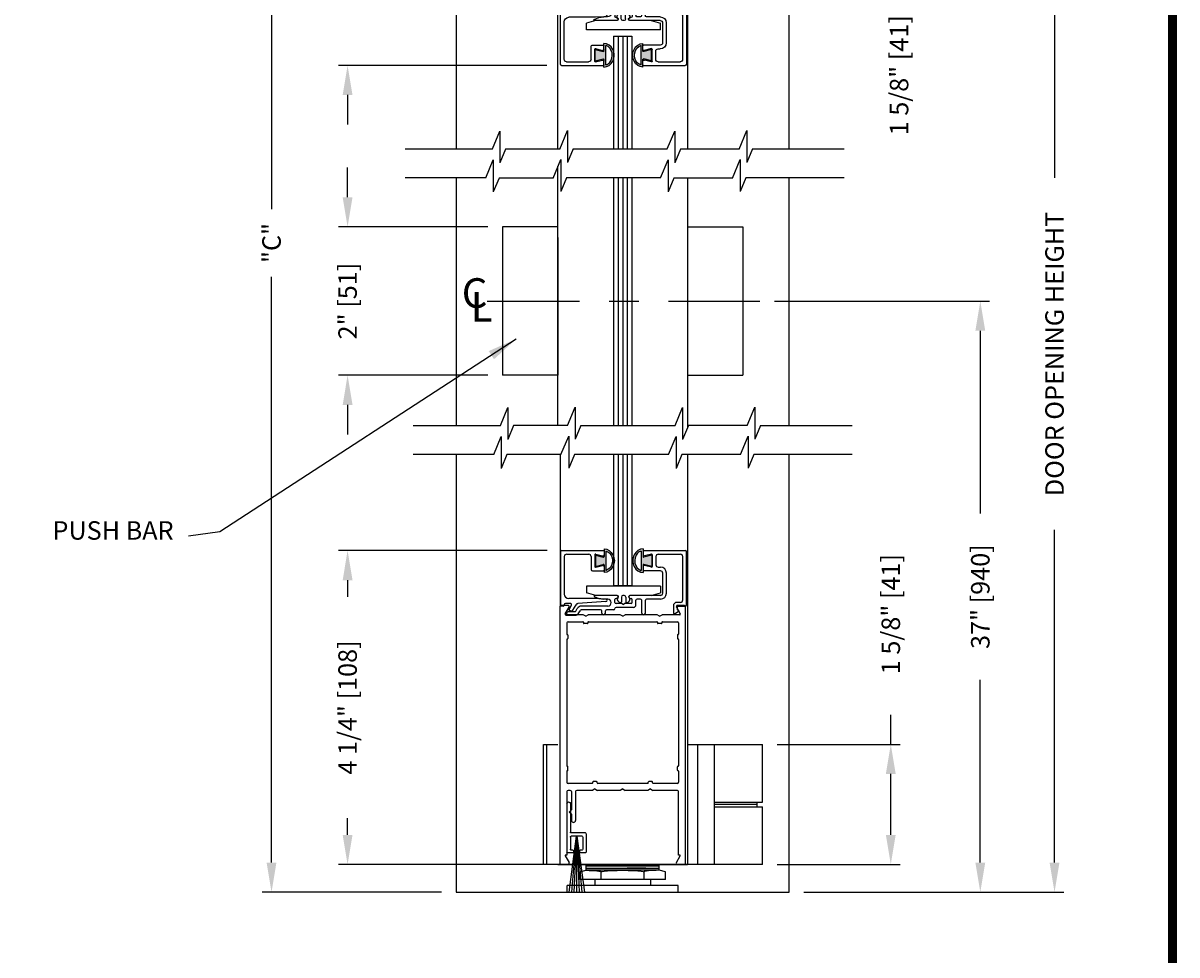
# Model space of a CAD drawing. Extents: x 0 to 7.6, y 0.1 to 10.5.
# Drawn here: x 3.7 to 7.6, y 4.8 to 8 of the extents above; entities that cross this region are included whole.
import ezdxf

# ---------------------------------------------------------------- set-up
doc = ezdxf.new("R2010")
doc.units = 0
doc.header["$MEASUREMENT"] = 0
doc.linetypes.add('CENTER', pattern=[2, 1.25, -0.25, 0.25, -0.25])
doc.layers.get('0').update_dxf_attribs({"linetype": 'CONTINUOUS'})
doc.layers.get('DEFPOINTS').update_dxf_attribs({"linetype": 'CONTINUOUS'})
doc.layers.add('OBJECT', color=7, linetype='CONTINUOUS')
doc.styles.add('ATTR', font='romans.shx', dxfattribs={"width": 0.8, "height": 1})
doc.styles.add('ROMANS', font='Romans.shx', dxfattribs={"height": 0.0625})
doc.dimstyles.get("Standard").update_dxf_attribs({"dimscale": 0, "dimtxt": 0.03125, "dimasz": 0.1, "dimexe": 0.03125, "dimexo": 0.05, "dimgap": 0.05, "dimtad": 0, "dimdec": 6, "dimlfac": 4, "dimzin": 4, "dimdsep": 46, "dimlunit": 5, "dimtxsty": 'ROMANS', "dimcen": 0.09, "dimadec": 0, "dimazin": 0, "dimtfac": 1, "dimtdec": 4, "dimtofl": 0, "dimtmove": 0, "dimatfit": 3, "dimfxl": 0, "dimfrac": 2, "dimtolj": 1, "dimtzin": 4, "dimarcsym": 0})

# ---------------------------------------------------------------- blocks, each defined once
blk = doc.blocks.new('Sweep Strip 2')
at = {"ltscale": 0.25}
for p, q in [((31.339, 20.892), (31.339, 20.505)), ((31.387, 20.892), (31.387, 20.235)), ((31.127, 20.485), (31.127, 20.235)), ((31.137, 20.495), (31.329, 20.495)), ((31.25, 20.45), (31.15, 19.695)), ((31.172, 20.44), (31.172, 20.275)), ((31.182, 20.45), (31.329, 20.45)), ((31.252, 20.45), (31.186, 19.695)), ((31.254, 20.45), (31.221, 19.695)), ((31.256, 20.45), (31.256, 19.695)), ((31.258, 20.45), (31.291, 19.695)), ((31.26, 20.45), (31.326, 19.695)), ((31.262, 20.45), (31.361, 19.695)), ((31.339, 20.44), (31.339, 20.275)), ((31.137, 20.225), (31.206, 20.225)), ((31.182, 20.265), (31.206, 20.265)), ((31.216, 20.255), (31.216, 20.235)), ((31.296, 20.255), (31.296, 20.235)), ((31.306, 20.265), (31.329, 20.265)), ((31.306, 20.225), (31.377, 20.225))]:
    blk.add_line(p, q, dxfattribs=at)
for centre, radius, start, end in [((31.363, 20.892), 0.024, 0, 180), ((31.137, 20.485), 0.01, 90, 180), ((31.182, 20.44), 0.01, 90, 180), ((31.329, 20.505), 0.01, 270, 0), ((31.329, 20.44), 0.01, 0, 90), ((31.137, 20.235), 0.01, 180, 270), ((31.182, 20.275), 0.01, 180, 270), ((31.206, 20.255), 0.01, 0, 90), ((31.206, 20.235), 0.01, 270, 0), ((31.306, 20.255), 0.01, 90, 180), ((31.306, 20.235), 0.01, 180, 270), ((31.329, 20.275), 0.01, 270, 0), ((31.377, 20.235), 0.01, 270, 0)]:
    blk.add_arc(centre, radius, start, end, dxfattribs=at)
blk = doc.blocks.new('Glazing System - ¼ Square')
at = {"ltscale": 0.25}
h = blk.add_hatch(color=256, dxfattribs=at)
edge = h.paths.add_edge_path()
edge.add_line((-0.0689, 0.1352), (-0.0951, 0.1282))
edge.add_line((-0.0951, 0.1282), (-0.0951, 0.1668))
edge.add_line((-0.0951, 0.1668), (-0.0689, 0.1598))
edge.add_ellipse((-0.0682, 0.1622), major_axis=(0.00177, 0.00177), ratio=1, start_angle=210, end_angle=315)
edge.add_line((-0.0657, 0.1622), (-0.0657, 0.1874))
edge.add_ellipse((-0.0657, 0.1475), major_axis=(0, 0.0399), ratio=0.86485, start_angle=180, end_angle=360, ccw=False)
edge.add_line((-0.0657, 0.1076), (-0.0657, 0.1328))
edge.add_ellipse((-0.0682, 0.1328), major_axis=(0.00177, 0.00177), ratio=1, start_angle=315, end_angle=420)
edge = h.paths.add_edge_path(flags=16)
edge.add_spline(control_points=[(-0.0595, 0.1147), (-0.0592, 0.1148), (-0.0588, 0.1149), (-0.049, 0.118), (-0.0408, 0.1276), (-0.0359, 0.1513), (-0.0395, 0.1647), (-0.0506, 0.1765), (-0.055, 0.179), (-0.0595, 0.1803)], knot_values=[3.372007, 3.372007, 3.372007, 3.372007, 3.410461, 3.410461, 4.476728, 4.476728, 5.542995, 5.542995, 6.052511, 6.052511, 6.052511, 6.052511], degree=3, periodic=0)
edge.add_line((-0.0595, 0.1803), (-0.0595, 0.1147))
h = blk.add_hatch(color=256, dxfattribs=at)
edge = h.paths.add_edge_path()
edge.add_line((0.0951, 0.1282), (0.0689, 0.1352))
edge.add_ellipse((0.0682, 0.1328), major_axis=(0.00177, 0.00177), ratio=1, start_angle=30, end_angle=135)
edge.add_line((0.0657, 0.1328), (0.0657, 0.1076))
edge.add_ellipse((0.0657, 0.1475), major_axis=(0, 0.0399), ratio=0.86485, start_angle=0, end_angle=180, ccw=False)
edge.add_line((0.0657, 0.1874), (0.0657, 0.1622))
edge.add_ellipse((0.0682, 0.1622), major_axis=(0.00177, 0.00177), ratio=1, start_angle=135, end_angle=240)
edge.add_line((0.0689, 0.1598), (0.0951, 0.1668))
edge.add_line((0.0951, 0.1668), (0.0951, 0.1282))
edge = h.paths.add_edge_path(flags=16)
edge.add_spline(control_points=[(0.0595, 0.1803), (0.055, 0.179), (0.0506, 0.1765), (0.0395, 0.1647), (0.0359, 0.1513), (0.0408, 0.1276), (0.049, 0.118), (0.0588, 0.1149), (0.0592, 0.1148), (0.0595, 0.1147)], knot_values=[3.372007, 3.372007, 3.372007, 3.372007, 3.881524, 3.881524, 4.94779, 4.94779, 6.014057, 6.014057, 6.052511, 6.052511, 6.052511, 6.052511], degree=3, periodic=0)
edge.add_line((0.0595, 0.1147), (0.0595, 0.1803))
for p, q in [((-0.2128, 0.1777), (-0.2128, -0.004)), ((-0.2088, 0.1818), (-0.0683, 0.1818)), ((-0.2003, 0.1613), (-0.2003, 0.0348)), ((-0.1923, 0.1693), (-0.1175, 0.1693)), ((-0.1095, 0.1613), (-0.1095, 0.1173)), ((-0.097, 0.1674), (-0.097, 0.1276)), ((-0.0951, 0.1668), (-0.0951, 0.1282)), ((-0.0951, 0.1668), (-0.0689, 0.1598)), ((-0.0939, 0.1698), (-0.0708, 0.1636)), ((-0.0657, 0.1874), (-0.0657, 0.1622)), ((-0.0657, 0.1793), (-0.0657, 0.1675)), ((-0.0595, 0.1803), (-0.0595, 0.1147)), ((0.0595, 0.1803), (0.0595, 0.1147)), ((0.0657, 0.1874), (0.0657, 0.1622)), ((0.0657, 0.1793), (0.0657, 0.1675)), ((0.0682, 0.1818), (0.2092, 0.1818)), ((0.0951, 0.1668), (0.0689, 0.1598)), ((0.0939, 0.1698), (0.0708, 0.1636)), ((0.0951, 0.1668), (0.0951, 0.1282)), ((0.097, 0.1674), (0.097, 0.1276)), ((0.1095, 0.1613), (0.1095, 0.1338)), ((0.1175, 0.1693), (0.1927, 0.1693)), ((0.2002, 0.0148), (0.2002, 0.1613)), ((0.2127, -0.0017), (0.2127, 0.1777)), ((-0.0951, 0.1282), (-0.0689, 0.1352)), ((-0.0939, 0.1252), (-0.0708, 0.1314)), ((-0.0657, 0.1328), (-0.0657, 0.1076)), ((-0.0657, 0.1275), (-0.0657, 0.1158)), ((0.0657, 0.1328), (0.0657, 0.1076)), ((0.0657, 0.1275), (0.0657, 0.1158)), ((0.0951, 0.1282), (0.0689, 0.1352)), ((0.0939, 0.1252), (0.0708, 0.1314)), ((0.1175, 0.1258), (0.1245, 0.1258)), ((-0.1055, 0.1133), (-0.0683, 0.1133)), ((0.1245, 0.1133), (0.0682, 0.1133)), ((0.1325, 0.0383), (0.1325, 0.1053)), ((0.145, 0.0383), (0.145, 0.1053)), ((0.125, 0.0615), (-0.125, 0.0615)), ((-0.125, 0.0615), (-0.125, 0.0386)), ((0.125, 0.0615), (0.125, 0.0386)), ((-0.1798, 0.003), (-0.1963, 0.003)), ((-0.0942, 0.0193), (-0.1848, 0.0193)), ((-0.0937, 0.0302), (-0.125, 0.0386)), ((-0.023, 0.0302), (-0.098, 0.0302)), ((-0.0595, 0.0174), (-0.0942, 0.0193)), ((-0.0535, 0.0178), (-0.0662, 0.0178)), ((-0.0292, 0.0065), (-0.0292, 0.0162)), ((-0.023, 0.0203), (-0.0252, 0.0203)), ((-0.0044, 0.0025), (-0.0252, 0.0025)), ((-0.0195, 0.0218), (-0.019, 0.0222)), ((-0.0173, 0.0255), (-0.0173, 0.0263)), ((-0.0075, 0.0248), (-0.0075, 0.0088)), ((-0.0043, 0.0025), (0, 0)), ((0.002, 0.0302), (-0.002, 0.0302)), ((0.0043, 0.0025), (0, 0)), ((0.0252, 0.0025), (0.0043, 0.0025)), ((0.0075, 0.0248), (0.0075, 0.0088)), ((0.0173, 0.0255), (0.0173, 0.0263)), ((0.0195, 0.0218), (0.019, 0.0222)), ((0.0937, 0.0302), (0.0213, 0.0302)), ((0.1245, 0.0302), (0.023, 0.0302)), ((0.023, 0.0203), (0.0252, 0.0203)), ((0.0293, 0.0065), (0.0293, 0.0162)), ((0.0418, -0.002), (0.0418, 0.0138)), ((0.0572, 0.0178), (0.0458, 0.0178)), ((0.0612, -0.0293), (0.0612, 0.0138)), ((0.0737, -0.0292), (0.0737, 0.0138)), ((0.1245, 0.0178), (0.0777, 0.0178)), ((0.0937, 0.0302), (0.125, 0.0386)), ((0.1922, 0.0068), (0.1808, 0.0068)), ((-0.2043, -0.0057), (-0.211, -0.0057)), ((-0.2003, -0.001), (-0.2003, -0.0017)), ((-0.1944, -0.0344), (-0.1899, -0.0265)), ((-0.1843, -0.0168), (-0.1763, -0.003)), ((-0.1834, -0.0193), (-0.1765, -0.0218)), ((-0.1717, -0.02), (-0.1607, -0.001)), ((-0.1615, -0.0225), (-0.1566, -0.014)), ((-0.1507, -0.0287), (-0.1458, -0.0202)), ((-0.0535, -0.0057), (-0.1423, -0.0057)), ((-0.0778, -0.0182), (-0.1423, -0.0182)), ((-0.0738, -0.0292), (-0.0738, -0.0222)), ((-0.0612, -0.0292), (-0.0612, -0.0222)), ((-0.0332, -0.0182), (-0.0572, -0.0182)), ((-0.0292, -0.0142), (-0.0292, -0.014)), ((0.0338, -0.01), (-0.0252, -0.01)), ((0.1683, -0.0057), (0.1683, -0.0273)), ((0.1746, -0.0306), (0.186, -0.0227)), ((0.1808, -0.0097), (0.1808, -0.0155)), ((0.1848, -0.0057), (0.2087, -0.0057))]:
    blk.add_line(p, q)
for p, q in [((-0.0595, 0.0094), (-0.1544, 0.003)), ((-0.0213, 0.0302), (-0.0937, 0.0302)), ((-0.1929, -0.037), (-0.165, -0.037)), ((-0.1864, -0.0245), (-0.165, -0.0245))]:
    blk.add_line(p, q, dxfattribs=at)
for centre, radius, start, end in [((-0.2088, 0.1777), 0.004, 90, 180), ((-0.1923, 0.1613), 0.008, 90, 180), ((-0.1175, 0.1613), 0.008, 0, 90), ((-0.0945, 0.1674), 0.0025, 75, 180), ((-0.0697, 0.1675), 0.004, 255, 0), ((-0.0683, 0.1622), 0.0025, 255, 0), ((-0.0683, 0.1793), 0.0025, 0, 90), ((-0.0683, 0.1793), 0.0025, 0, 90), ((0.0682, 0.1793), 0.0025, 90, 180), ((0.0697, 0.1675), 0.004, 180, 285), ((0.0682, 0.1622), 0.0025, 180, 285), ((0.0945, 0.1674), 0.0025, 0, 105), ((0.1175, 0.1613), 0.008, 90, 180), ((0.1922, 0.1613), 0.008, 360, 90), ((0.2087, 0.1777), 0.004, 360, 90), ((-0.1055, 0.1173), 0.004, 180, 270), ((-0.0945, 0.1276), 0.0025, 180, 285), ((-0.0697, 0.1275), 0.004, 0, 105), ((-0.0683, 0.1328), 0.0025, 0, 105), ((0.0682, 0.1328), 0.0025, 75, 180), ((0.0697, 0.1275), 0.004, 75, 180), ((0.0945, 0.1276), 0.0025, 255, 0), ((0.1175, 0.1338), 0.008, 180, 270), ((0.1245, 0.1053), 0.0205, 0, 90), ((-0.0683, 0.1158), 0.0025, 270, 0), ((-0.0683, 0.1158), 0.0025, 270, 0), ((0.0682, 0.1158), 0.0025, 180, 270), ((0.1245, 0.1053), 0.008, 0, 90), ((-0.1848, 0.0348), 0.0155, 180, 270), ((-0.1963, -0.001), 0.004, 90, 180), ((-0.1798, -0.001), 0.004, 330, 90), ((-0.1538, -0.005), 0.008, 93.8984, 150), ((-0.098, 0.0285), 0.00175, 90, 238.4137), ((-0.0662, 0.0803), 0.0625, 238.4137, 270), ((-0.0535, 0.006), 0.0117, 270, 90), ((-0.0252, 0.0162), 0.004, 90, 180), ((-0.0252, 0.0065), 0.004, 180, 270), ((-0.023, 0.0252), 0.005, 270, 90), ((-0.0165, 0.0175), 0.00525, 125, 205.091), ((-0.0213, 0.0263), 0.004, 0, 90), ((-0.0027, 0.024), 0.0205, 205.091, 242.1408), ((-0.0213, 0.0255), 0.004, 305, 0), ((-0.0107, 0.0088), 0.00325, 242.1408, 360), ((-0.002, 0.0248), 0.0055, 90, 180), ((0.002, 0.0248), 0.0055, 0, 90), ((0.0107, 0.0088), 0.00325, 180, 297.8592), ((0.0027, 0.024), 0.0205, 297.8592, 334.909), ((0.0213, 0.0263), 0.004, 90, 180), ((0.0213, 0.0255), 0.004, 180, 235), ((0.023, 0.0252), 0.005, 90, 270), ((0.0165, 0.0175), 0.00525, 334.909, 55), ((0.0252, 0.0162), 0.004, 0, 90), ((0.0252, 0.0065), 0.004, 270, 0), ((0.0458, 0.0138), 0.004, 90, 180), ((0.0572, 0.0138), 0.004, 0, 90), ((0.0777, 0.0138), 0.004, 90, 180), ((0.1245, 0.0383), 0.008, 270, 0), ((0.1245, 0.0383), 0.0205, 270, 0), ((0.1808, -0.0057), 0.0125, 90, 180), ((0.1922, 0.0148), 0.008, 270, 360), ((-0.211, -0.004), 0.00175, 180, 270), ((-0.2043, -0.0017), 0.004, 270, 0), ((-0.1828, -0.0176), 0.00175, 150, 250), ((-0.1752, -0.018), 0.004, 250, 330), ((-0.1423, -0.0222), 0.0165, 90, 150), ((-0.1423, -0.0222), 0.004, 90, 150), ((-0.0778, -0.0222), 0.004, 0, 90), ((-0.0675, -0.0292), 0.00625, 180, 0), ((-0.0572, -0.0222), 0.004, 90, 180), ((-0.0332, -0.0142), 0.004, 270, 0), ((-0.0252, -0.014), 0.004, 90, 180), ((0.0338, -0.002), 0.008, 270, 0), ((0.0675, -0.0292), 0.00625, 180, 0), ((0.1723, -0.0273), 0.004, 180, 304.7512), ((0.1848, -0.0097), 0.004, 90, 180), ((0.1848, -0.0155), 0.004, 180, 271.4714), ((0.185, -0.0213), 0.00175, 304.7512, 91.4714), ((0.2087, -0.0017), 0.004, 270, 0)]:
    blk.add_arc(centre, radius, start, end)
for centre, radius, start, end in [((-0.0598, 0.0134), 0.004, 273.8984, 87), ((-0.1929, -0.0352), 0.00175, 150, 270), ((-0.1864, -0.0285), 0.004, 90, 150), ((-0.165, -0.0205), 0.004, 270, 330), ((-0.165, -0.0205), 0.0165, 270, 330)]:
    blk.add_arc(centre, radius, start, end, dxfattribs=at)
at = {"extrusion": (0, 0, -1)}
blk.add_ellipse((-0.0657, 0.1475), major_axis=(0, 0.0399), ratio=0.86485, start_param=0, end_param=3.141593, dxfattribs=at)
blk.add_ellipse((0.0657, 0.1475), major_axis=(0, 0.0399), ratio=0.86485, start_param=0, end_param=3.141593)
for points in [[(-0.0595, 0.1803), (-0.055, 0.179), (-0.0506, 0.1765), (-0.0395, 0.1647), (-0.0359, 0.1513), (-0.0408, 0.1276), (-0.049, 0.118), (-0.0588, 0.1149), (-0.0592, 0.1148), (-0.0595, 0.1147)], [(0.0595, 0.1803), (0.055, 0.179), (0.0506, 0.1765), (0.0395, 0.1647), (0.0359, 0.1513), (0.0408, 0.1276), (0.049, 0.118), (0.0588, 0.1149), (0.0592, 0.1148), (0.0595, 0.1147)]]:
    blk.add_open_spline(points, degree=3, knots=[3.372007, 3.372007, 3.372007, 3.372007, 3.881524, 3.881524, 4.94779, 4.94779, 6.014057, 6.014057, 6.052511, 6.052511, 6.052511, 6.052511])
blk = doc.blocks.new('*D22')
at = {"color": 0, "linetype": 'Continuous', "lineweight": -2, "ltscale": 0.25}
for p, q in [((6.5979, 5.5134), (6.5979, 5.6134)), ((6.2144, 5.5134), (6.6291, 5.5134)), ((6.5979, 5.2078), (6.5979, 5.4134)), ((6.2144, 5.1078), (6.6291, 5.1078))]:
    blk.add_line(p, q, dxfattribs=at)
at = {"color": 0, "linetype": 'Continuous', "ltscale": 0.25}
for points in [[(6.5812, 5.4134), (6.6145, 5.4134), (6.5979, 5.5134)], [(6.5812, 5.2078), (6.6145, 5.2078), (6.5979, 5.1078)]]:
    blk.add_solid(points, dxfattribs=at)
at = {"layer": 'DEFPOINTS', "color": 0, "linetype": 'Continuous', "ltscale": 0.25}
for p in [(6.1644, 5.5134), (6.5979, 5.5134), (6.1644, 5.1078)]:
    blk.add_point(p, dxfattribs=at)
at = {"color": 0, "linetype": 'Continuous', "ltscale": 0.25, "insert": (6.5979, 5.9536), "char_height": 0.0625, "attachment_point": 5, "rotation": 90, "style": 'ROMANS'}
blk.add_mtext('\\A1;1 5/8" [41]', dxfattribs=at)
blk = doc.blocks.new('*D23')
at = {"color": 0, "linetype": 'Continuous', "lineweight": -2, "ltscale": 0.25}
for p, q in [((4.7619, 7.3624), (4.7619, 7.4624)), ((5.2354, 7.2624), (4.7307, 7.2624)), ((5.2354, 6.7607), (4.7307, 6.7607)), ((4.7619, 6.6607), (4.7619, 6.5607))]:
    blk.add_line(p, q, dxfattribs=at)
at = {"color": 0, "linetype": 'Continuous', "ltscale": 0.25}
for points in [[(4.7453, 7.3624), (4.7786, 7.3624), (4.7619, 7.2624)], [(4.7453, 6.6607), (4.7786, 6.6607), (4.7619, 6.7607)]]:
    blk.add_solid(points, dxfattribs=at)
at = {"layer": 'DEFPOINTS', "color": 0, "linetype": 'Continuous', "ltscale": 0.25}
for p in [(4.7619, 7.2624), (5.2854, 7.2624), (5.2854, 6.7607)]:
    blk.add_point(p, dxfattribs=at)
at = {"color": 0, "linetype": 'Continuous', "ltscale": 0.25, "insert": (4.7619, 7.0115), "char_height": 0.0625, "attachment_point": 5, "rotation": 90, "style": 'ROMANS'}
blk.add_mtext('\\A1;2" [51]', dxfattribs=at)
blk = doc.blocks.new('*D24')
at = {"color": 0, "linetype": 'Continuous', "lineweight": -2, "ltscale": 0.25}
for p, q in [((6.2144, 8.6204), (6.6572, 8.6204)), ((6.6259, 8.5204), (6.6259, 8.3148)), ((6.2144, 8.2148), (6.6572, 8.2148)), ((6.6259, 8.2148), (6.6259, 8.1148))]:
    blk.add_line(p, q, dxfattribs=at)
at = {"color": 0, "linetype": 'Continuous', "ltscale": 0.25}
for points in [[(6.6093, 8.5204), (6.6426, 8.5204), (6.6259, 8.6204)], [(6.6093, 8.3148), (6.6426, 8.3148), (6.6259, 8.2148)]]:
    blk.add_solid(points, dxfattribs=at)
at = {"layer": 'DEFPOINTS', "color": 0, "linetype": 'Continuous', "ltscale": 0.25}
for p in [(6.1644, 8.6204), (6.1644, 8.2148), (6.6259, 8.2148)]:
    blk.add_point(p, dxfattribs=at)
at = {"color": 0, "linetype": 'Continuous', "ltscale": 0.25, "insert": (6.6259, 7.7746), "char_height": 0.0625, "attachment_point": 5, "rotation": 90, "style": 'ROMANS'}
blk.add_mtext('\\A1;1 5/8" [41]', dxfattribs=at)
blk = doc.blocks.new('*D25')
at = {"color": 0, "linetype": 'Continuous', "lineweight": -2, "ltscale": 0.25}
for p, q in [((4.7619, 8.7204), (4.7619, 8.8204)), ((5.3737, 8.6204), (4.7307, 8.6204)), ((5.4354, 7.8079), (4.7307, 7.8079)), ((4.7619, 7.7079), (4.7619, 7.6079))]:
    blk.add_line(p, q, dxfattribs=at)
at = {"color": 0, "linetype": 'Continuous', "ltscale": 0.25}
for points in [[(4.7453, 8.7204), (4.7786, 8.7204), (4.7619, 8.6204)], [(4.7453, 7.7079), (4.7786, 7.7079), (4.7619, 7.8079)]]:
    blk.add_solid(points, dxfattribs=at)
at = {"layer": 'DEFPOINTS', "color": 0, "linetype": 'Continuous', "ltscale": 0.25}
for p in [(5.4237, 8.6204), (4.7619, 7.8079), (5.4854, 7.8079)]:
    blk.add_point(p, dxfattribs=at)
at = {"color": 0, "linetype": 'Continuous', "ltscale": 0.25, "insert": (4.7619, 8.2142), "char_height": 0.0625, "attachment_point": 5, "rotation": 90, "style": 'ROMANS'}
blk.add_mtext('\\A1;3 1/4" [83]', dxfattribs=at)
blk = doc.blocks.new('*D26')
at = {"color": 0, "linetype": 'Continuous', "lineweight": -2, "ltscale": 0.25}
for p, q in [((5.0832, 9.4017), (4.4735, 9.4017)), ((4.5048, 9.3017), (4.5048, 7.3218)), ((4.5048, 5.114), (4.5048, 7.0939)), ((5.0792, 5.014), (4.4735, 5.014))]:
    blk.add_line(p, q, dxfattribs=at)
at = {"color": 0, "linetype": 'Continuous', "ltscale": 0.25}
for points in [[(4.4881, 9.3017), (4.5214, 9.3017), (4.5048, 9.4017)], [(4.4881, 5.114), (4.5214, 5.114), (4.5048, 5.014)]]:
    blk.add_solid(points, dxfattribs=at)
at = {"layer": 'DEFPOINTS', "color": 0, "linetype": 'Continuous', "ltscale": 0.25}
for p in [(4.5048, 9.4017), (5.1332, 9.4017), (5.1292, 5.014)]:
    blk.add_point(p, dxfattribs=at)
at = {"color": 0, "linetype": 'Continuous', "ltscale": 0.25, "insert": (4.5048, 7.2078), "char_height": 0.0625, "attachment_point": 5, "rotation": 90, "style": 'ROMANS'}
blk.add_mtext('\\A1;"C"', dxfattribs=at)
blk = doc.blocks.new('*D28')
at = {"color": 0, "linetype": 'Continuous', "lineweight": -2, "ltscale": 0.25}
for p, q in [((5.436, 6.1683), (4.7307, 6.1683)), ((4.7619, 6.0683), (4.7619, 6.0125)), ((4.7619, 5.2078), (4.7619, 5.2637)), ((5.4229, 5.1078), (4.7307, 5.1078))]:
    blk.add_line(p, q, dxfattribs=at)
at = {"color": 0, "linetype": 'Continuous', "ltscale": 0.25}
for points in [[(4.7453, 6.0683), (4.7786, 6.0683), (4.7619, 6.1683)], [(4.7453, 5.2078), (4.7786, 5.2078), (4.7619, 5.1078)]]:
    blk.add_solid(points, dxfattribs=at)
at = {"layer": 'DEFPOINTS', "color": 0, "linetype": 'Continuous', "ltscale": 0.25}
for p in [(4.7619, 6.1683), (5.486, 6.1683), (5.4729, 5.1078)]:
    blk.add_point(p, dxfattribs=at)
at = {"color": 0, "linetype": 'Continuous', "ltscale": 0.25, "insert": (4.7619, 5.6381), "char_height": 0.0625, "attachment_point": 5, "rotation": 90, "style": 'ROMANS'}
blk.add_mtext('\\A1;4 1/4" [108]', dxfattribs=at)
blk = doc.blocks.new('*D33')
at = {"color": 0, "linetype": 'Continuous', "lineweight": -2, "ltscale": 0.25}
for p, q in [((5.9643, 8.6517), (7.1826, 8.6517)), ((7.1514, 8.5517), (7.1514, 7.4275)), ((7.1514, 5.114), (7.1514, 6.2382)), ((6.3042, 5.014), (7.1826, 5.014))]:
    blk.add_line(p, q, dxfattribs=at)
at = {"color": 0, "linetype": 'Continuous', "ltscale": 0.25}
for points in [[(7.1347, 8.5517), (7.168, 8.5517), (7.1514, 8.6517)], [(7.1347, 5.114), (7.168, 5.114), (7.1514, 5.014)]]:
    blk.add_solid(points, dxfattribs=at)
at = {"layer": 'DEFPOINTS', "color": 0, "linetype": 'Continuous', "ltscale": 0.25}
for p in [(5.9143, 8.6517), (6.2542, 5.014), (7.1514, 5.014)]:
    blk.add_point(p, dxfattribs=at)
at = {"color": 0, "linetype": 'Continuous', "ltscale": 0.25, "insert": (7.1514, 6.8328), "char_height": 0.0625, "attachment_point": 5, "rotation": 90, "style": 'ROMANS'}
blk.add_mtext('\\A1;DOOR OPENING HEIGHT', dxfattribs=at)
blk = doc.blocks.new('*D35')
at = {"color": 0, "linetype": 'Continuous', "lineweight": -2, "ltscale": 0.25}
for p, q in [((6.2051, 7.0115), (6.9317, 7.0115)), ((6.9005, 6.9115), (6.9005, 6.2934)), ((6.9005, 5.114), (6.9005, 5.7321)), ((6.3042, 5.014), (6.9317, 5.014))]:
    blk.add_line(p, q, dxfattribs=at)
at = {"color": 0, "linetype": 'Continuous', "ltscale": 0.25}
for points in [[(6.8838, 6.9115), (6.9171, 6.9115), (6.9005, 7.0115)], [(6.8838, 5.114), (6.9171, 5.114), (6.9005, 5.014)]]:
    blk.add_solid(points, dxfattribs=at)
at = {"layer": 'DEFPOINTS', "color": 0, "linetype": 'Continuous', "ltscale": 0.25}
for p in [(6.1551, 7.0115), (6.9005, 7.0115), (6.2542, 5.014)]:
    blk.add_point(p, dxfattribs=at)
at = {"color": 0, "linetype": 'Continuous', "ltscale": 0.25, "insert": (6.9005, 6.0128), "char_height": 0.0625, "attachment_point": 5, "rotation": 90, "style": 'ROMANS'}
blk.add_mtext('\\A1;37" [940]', dxfattribs=at)

msp = doc.modelspace()

# ---------------------------------------------------------------- linework, layer by layer
at = {"color": 7}
for p, q in [((5.12918902, 8.90165254), (5.12918902, 7.52552214)), ((6.25418722, 7.52552214), (6.25418722, 8.90165254)), ((5.25148503, 7.52552214), (5.27670355, 7.58608696)), ((5.27670355, 7.58608696), (5.27670355, 7.47817211)), ((5.47884259, 7.52497666), (5.50481623, 7.58735498)), ((5.50481623, 7.58735498), (5.50481623, 7.47944013)), ((5.84239409, 7.52552214), (5.86761261, 7.58608696)), ((5.86761261, 7.58608696), (5.86761261, 7.47817211)), ((6.08535165, 7.52497666), (6.11132529, 7.58735498)), ((6.11132529, 7.58735498), (6.11132529, 7.47944013)), ((4.95694341, 7.52552214), (5.25148503, 7.52552214)), ((5.22905506, 7.42770466), (5.25427359, 7.48826947)), ((5.25427359, 7.48826947), (5.25427359, 7.38035462)), ((5.29619245, 7.52497666), (5.27670355, 7.47817211)), ((5.45641262, 7.42715918), (5.48238627, 7.48953749)), ((5.48238627, 7.48953749), (5.48238627, 7.38162264)), ((5.52400428, 7.52552214), (5.50481623, 7.47944013)), ((5.52400428, 7.52552214), (5.84239409, 7.52552214)), ((5.81996412, 7.42770466), (5.84518265, 7.48826947)), ((5.84518265, 7.48826947), (5.84518265, 7.38035462)), ((5.88710151, 7.52497666), (5.86761261, 7.47817211)), ((6.06292168, 7.42715918), (6.08889533, 7.48953749)), ((6.08889533, 7.48953749), (6.08889533, 7.38162264)), ((6.13051333, 7.52552214), (6.11132529, 7.47944013)), ((6.13051333, 7.52552214), (6.44081551, 7.52552214)), ((5.22905506, 7.42770466), (4.95645283, 7.42770466)), ((5.12918902, 7.42770466), (5.12918902, 6.5913107)), ((5.27376249, 7.42715918), (5.25427359, 7.38035462)), ((5.50157431, 7.42770466), (5.48238627, 7.38162264)), ((5.81996412, 7.42770466), (5.50157431, 7.42770466)), ((5.86467155, 7.42715918), (5.84518265, 7.38035462)), ((6.10808337, 7.42770466), (6.08889533, 7.38162264)), ((6.44032493, 7.42770466), (6.10808337, 7.42770466)), ((6.25418722, 6.5913107), (6.25418722, 7.42770466)), ((5.27826749, 6.5913107), (5.30348602, 6.65187551)), ((5.30348602, 6.65187551), (5.30348602, 6.54396066)), ((5.50562505, 6.59076522), (5.5315987, 6.65314353)), ((5.5315987, 6.65314353), (5.5315987, 6.54522868)), ((5.86917655, 6.5913107), (5.89439507, 6.65187551)), ((5.89439507, 6.65187551), (5.89439507, 6.54396066)), ((6.11213411, 6.59076522), (6.13810775, 6.65314353)), ((6.13810775, 6.65314353), (6.13810775, 6.54522868)), ((4.98372588, 6.5913107), (5.27826749, 6.5913107)), ((5.55078674, 6.5913107), (5.5315987, 6.54522868)), ((5.55078674, 6.5913107), (5.86917655, 6.5913107)), ((6.1572958, 6.5913107), (6.13810775, 6.54522868)), ((6.1572958, 6.5913107), (6.46759797, 6.5913107)), ((5.25583753, 6.49349321), (5.28105605, 6.55405803)), ((5.28105605, 6.55405803), (5.28105605, 6.44614318)), ((5.32297492, 6.59076522), (5.30348602, 6.54396066)), ((5.48319509, 6.49294773), (5.50916873, 6.55532605)), ((5.50916873, 6.55532605), (5.50916873, 6.4474112)), ((5.84674659, 6.49349321), (5.87196511, 6.55405803)), ((5.87196511, 6.55405803), (5.87196511, 6.44614318)), ((5.91388398, 6.59076522), (5.89439507, 6.54396066)), ((6.08970415, 6.49294773), (6.11567779, 6.55532605)), ((6.11567779, 6.55532605), (6.11567779, 6.4474112)), ((5.25583753, 6.49349321), (4.98323529, 6.49349321)), ((5.12918902, 6.49349321), (5.12918902, 5.01403272)), ((5.30054495, 6.49294773), (5.28105605, 6.44614318)), ((5.52835678, 6.49349321), (5.50916873, 6.4474112)), ((5.84674659, 6.49349321), (5.52835678, 6.49349321)), ((5.89145401, 6.49294773), (5.87196511, 6.44614318)), ((6.13486583, 6.49349321), (6.11567779, 6.4474112)), ((6.46710739, 6.49349321), (6.13486583, 6.49349321)), ((6.25418722, 5.01403272), (6.25418722, 6.49349321)), ((5.42368855, 5.51338192), (5.47293847, 5.51338192)), ((5.91043777, 5.51338192), (6.16443736, 5.51338192)), ((6.00149308, 5.31838223), (6.16443736, 5.31838223)), ((6.14474102, 5.31058224), (6.00149308, 5.31058224)), ((6.14474102, 5.31838223), (6.14474102, 5.30278226)), ((6.00149308, 5.30278226), (6.16443736, 5.30278226)), ((5.47293847, 5.10778257), (5.91043777, 5.10778257)), ((5.76981299, 5.09528259), (5.70731309, 5.09528259)), ((5.50418842, 5.01403272), (5.50418842, 5.03653268)), ((5.59793827, 5.05670677), (5.59793827, 5.03653268)), ((5.78543797, 5.05670677), (5.78543797, 5.03653268)), ((5.87918782, 5.01403272), (5.87918782, 5.03653268))]:
    msp.add_line(p, q, dxfattribs=at)
for p, q in [((5.47884259, 7.52497666), (5.29619245, 7.52497666)), ((6.08535165, 7.52497666), (5.88710151, 7.52497666)), ((5.45641262, 7.42715918), (5.27376249, 7.42715918)), ((6.06292168, 7.42715918), (5.86467155, 7.42715918)), ((5.50562505, 6.59076522), (5.32297492, 6.59076522)), ((6.11213411, 6.59076522), (5.91388398, 6.59076522)), ((5.48319509, 6.49294773), (5.30054495, 6.49294773)), ((6.08970415, 6.49294773), (5.89145401, 6.49294773)), ((5.42368855, 5.10778257), (5.42368855, 5.51338192)), ((5.43492125, 5.10778257), (5.43492125, 5.51338192)), ((5.94512689, 5.51338192), (5.94512689, 5.10778257)), ((6.00149308, 5.10778257), (6.00149308, 5.51338192)), ((6.16443736, 5.31838223), (6.16443736, 5.51338192)), ((6.16443736, 5.10778257), (6.16443736, 5.30278226)), ((5.47293847, 5.10778257), (5.42368855, 5.10778257)), ((5.54735078, 5.0824403), (5.56793832, 5.08795672)), ((5.54735078, 5.05670677), (5.54735078, 5.0824403)), ((5.56793832, 5.08795672), (5.56793832, 5.10778257)), ((5.56793832, 5.10260846), (5.81543792, 5.10260846)), ((5.56793832, 5.09528259), (5.81543792, 5.09528259)), ((5.81543792, 5.08795672), (5.56793832, 5.08795672)), ((5.61951945, 5.05670677), (5.61951945, 5.0824403)), ((5.76385679, 5.05670677), (5.76385679, 5.0824403)), ((5.81543792, 5.08795672), (5.81543792, 5.10778257)), ((5.83602546, 5.0824403), (5.81543792, 5.08795672)), ((5.83602546, 5.05670677), (5.83602546, 5.0824403)), ((6.16443736, 5.10778257), (5.91043777, 5.10778257)), ((5.87918782, 5.03653268), (5.50418842, 5.03653268)), ((5.83602546, 5.05670677), (5.54735078, 5.05670677)), ((5.12918902, 5.01403272), (6.25418722, 5.01403272))]:
    msp.add_line(p, q)
at = {"linetype": 'Continuous', "ltscale": 0.25}
for p, q in [((5.28543847, 7.2623797), (5.28543847, 6.76066748)), ((5.47293847, 7.2623797), (5.28543847, 7.2623797)), ((5.91043777, 7.2623797), (6.09793777, 7.2623797)), ((6.09793777, 7.2623797), (6.09793777, 6.76066748)), ((5.47293847, 7.2263079), (5.47293847, 6.76066748)), ((5.47293847, 6.76066748), (5.28543847, 6.76066748)), ((5.91043777, 6.76066748), (6.09793777, 6.76066748)), ((5.48195915, 5.98258759), (5.48195915, 6.49294773))]:
    msp.add_line(p, q, dxfattribs=at)
at = {"linetype": 'CENTER', "ltscale": 0.25}
msp.add_line((5.23377735, 7.01152359), (6.15505463, 7.01152359), dxfattribs=at)
at = {"const_width": 0.03}
msp.add_lwpolyline([(0.05, 10.45), (0.05, 0.2), (7.55, 0.2), (7.55, 10.45)], close=True, dxfattribs=at)
at = {"extrusion": (0, 0, -1)}
for centre, major_axis, ratio, start_param, end_param in [((5.56793832, 5.0824403), (0.05158113, 0), 0.1069463348, -1.5707963268, 0), ((5.69168812, 5.0824403), (0.07216867, 0), 0.0764377859, 3.1415926536, 6.2831853072)]:
    msp.add_ellipse(centre, major_axis=major_axis, ratio=ratio, start_param=start_param, end_param=end_param, dxfattribs=at)
msp.add_ellipse((5.81543792, 5.0824403), major_axis=(-0.05158113, 0), ratio=0.1069463348, start_param=-1.5707963268, end_param=0)
at = {"layer": 'OBJECT'}
for p, q in [((5.47293847, 7.52497666), (5.47293847, 8.62040299)), ((5.91043777, 8.62040299), (5.91043777, 7.52497666)), ((5.66043817, 7.90640413), (5.66043817, 7.52552214)), ((5.66043817, 7.90640413), (5.72293807, 7.90640413)), ((5.67606314, 7.90640413), (5.67606314, 7.52552214)), ((5.69168812, 7.90640413), (5.69168812, 7.52552214)), ((5.70731309, 7.90640413), (5.70731309, 7.52552214)), ((5.72293807, 7.90640413), (5.72293807, 7.52552214)), ((5.47293847, 6.59076522), (5.47293847, 7.46684765)), ((5.66043817, 7.42770466), (5.66043817, 6.5913107)), ((5.67606314, 7.42770466), (5.67606314, 6.5913107)), ((5.69168812, 7.42770466), (5.69168812, 6.5913107)), ((5.70731309, 7.42770466), (5.70731309, 6.5913107)), ((5.72293807, 7.42770466), (5.72293807, 6.5913107)), ((5.91043777, 7.42715918), (5.91043777, 6.58248881)), ((5.66043817, 6.49349321), (5.66043817, 6.05003106)), ((5.67606314, 6.49349321), (5.67606314, 6.05003106)), ((5.69168812, 6.49349321), (5.69168812, 6.05003106)), ((5.70731309, 6.49349321), (5.70731309, 6.05003106)), ((5.72293807, 6.49349321), (5.72293807, 6.05003106)), ((5.91043777, 6.49294773), (5.91043777, 5.10778257)), ((5.66043817, 6.05003106), (5.72293807, 6.05003106)), ((5.47918846, 5.97878117), (5.47918846, 5.11178256)), ((5.50684034, 5.98278117), (5.48318845, 5.98278117)), ((5.49724191, 5.95415621), (5.51030443, 5.97678118)), ((5.8730718, 5.97678118), (5.88613433, 5.95415621)), ((5.90018779, 5.98278117), (5.8765359, 5.98278117)), ((5.90418778, 5.11178256), (5.90418778, 5.97878117)), ((5.55802808, 5.95153122), (5.49875745, 5.95153122)), ((5.56668832, 5.94653123), (5.55802808, 5.95153122)), ((5.56668832, 5.94653123), (5.57534856, 5.95153122)), ((5.68302788, 5.95153122), (5.57534856, 5.95153122)), ((5.69168812, 5.94653123), (5.68302788, 5.95153122)), ((5.69168812, 5.94653123), (5.70034836, 5.95153122)), ((5.80802768, 5.95153122), (5.70034836, 5.95153122)), ((5.81668792, 5.94653123), (5.80802768, 5.95153122)), ((5.81668792, 5.94653123), (5.82534816, 5.95153122)), ((5.88461879, 5.95153122), (5.82534816, 5.95153122)), ((5.50293842, 5.92378126), (5.50293842, 5.88640632)), ((5.50693841, 5.92778126), (5.55743833, 5.92778126)), ((5.55918833, 5.92603126), (5.55918833, 5.92328126)), ((5.57243831, 5.92153127), (5.56093833, 5.92153127)), ((5.57418831, 5.92603126), (5.57418831, 5.92328126)), ((5.5759383, 5.92778126), (5.80743793, 5.92778126)), ((5.82243791, 5.92153127), (5.81093793, 5.92153127)), ((5.8259379, 5.92778126), (5.87643782, 5.92778126)), ((5.88043782, 5.92378126), (5.88043782, 5.88640632)), ((5.50293842, 5.86790635), (5.50293842, 5.44140703)), ((5.50668842, 5.88290633), (5.50668842, 5.87140635)), ((5.87668782, 5.88290633), (5.87668782, 5.87140635)), ((5.88043782, 5.86790635), (5.88043782, 5.44140703)), ((5.50293842, 5.42290706), (5.50293842, 5.38553212)), ((5.50668842, 5.42640706), (5.50668842, 5.43790704)), ((5.87668782, 5.42640706), (5.87668782, 5.43790704)), ((5.88043782, 5.42290706), (5.88043782, 5.38553212)), ((5.59043828, 5.38328213), (5.59043828, 5.38603212)), ((5.60368826, 5.38778212), (5.59218828, 5.38778212)), ((5.60543826, 5.38328213), (5.60543826, 5.38603212)), ((5.79118796, 5.38778212), (5.77968798, 5.38778212)), ((5.50293842, 5.35378217), (5.50293842, 5.13903252)), ((5.58868828, 5.38153213), (5.50693841, 5.38153213)), ((5.5145634, 5.35778217), (5.50693841, 5.35778217)), ((5.5185634, 5.35378217), (5.5185634, 5.29240641)), ((5.53231337, 5.35378217), (5.53231337, 5.25678146)), ((5.58927803, 5.35778217), (5.53631337, 5.35778217)), ((5.59793827, 5.36278216), (5.58927803, 5.35778217)), ((5.59793827, 5.36278216), (5.60659851, 5.35778217)), ((5.68302788, 5.35778217), (5.60659851, 5.35778217)), ((5.77618798, 5.38153213), (5.60718825, 5.38153213)), ((5.69168812, 5.36278216), (5.68302788, 5.35778217)), ((5.69168812, 5.36278216), (5.70034836, 5.35778217)), ((5.77677773, 5.35778217), (5.70034836, 5.35778217)), ((5.78543797, 5.36278216), (5.77677773, 5.35778217)), ((5.78543797, 5.36278216), (5.79409821, 5.35778217)), ((5.87643782, 5.35778217), (5.79409821, 5.35778217)), ((5.87643782, 5.38153213), (5.79468795, 5.38153213)), ((5.88043782, 5.13903252), (5.88043782, 5.35378217)), ((5.5185634, 5.27740643), (5.5185634, 5.25678146)), ((5.49724191, 5.13640752), (5.51030443, 5.11378256)), ((5.8730718, 5.11378256), (5.88613433, 5.13640752)), ((5.91043777, 5.10778257), (5.47293847, 5.10778257)), ((5.50684034, 5.10778257), (5.48318845, 5.10778257)), ((5.90018779, 5.10778257), (5.8765359, 5.10778257))]:
    msp.add_line(p, q, dxfattribs=at)
at = {"layer": 'OBJECT', "ltscale": 0.25}
for p, q in [((5.80918793, 5.92603126), (5.80918793, 5.92328126)), ((5.82418791, 5.92603126), (5.82418791, 5.92328126)), ((5.50468842, 5.88465633), (5.50493842, 5.88465633)), ((5.50468842, 5.86965635), (5.50493842, 5.86965635)), ((5.87868782, 5.88465633), (5.87843782, 5.88465633)), ((5.87868782, 5.86965635), (5.87843782, 5.86965635)), ((5.50468842, 5.43965704), (5.50493842, 5.43965704)), ((5.50468842, 5.42465706), (5.50493842, 5.42465706)), ((5.87868782, 5.43965704), (5.87843782, 5.43965704)), ((5.87868782, 5.42465706), (5.87843782, 5.42465706)), ((5.77793798, 5.38328213), (5.77793798, 5.38603212)), ((5.79293796, 5.38328213), (5.79293796, 5.38603212)), ((5.5185634, 5.29240641), (5.51106341, 5.28490642)), ((5.5185634, 5.27740643), (5.51106341, 5.28490642)), ((5.50293842, 5.13903252), (5.49875745, 5.13903252)), ((5.88461879, 5.13903252), (5.88043782, 5.13903252))]:
    msp.add_line(p, q, dxfattribs=at)
at = {"layer": 'OBJECT'}
for centre, radius, start, end in [((5.48318845, 5.97878117), 0.00399999, 90, 180), ((5.50684034, 5.97878117), 0.00399999, 330, 90), ((5.8765359, 5.97878117), 0.00399999, 90, 210), ((5.90018779, 5.97878117), 0.00399999, 0, 90), ((5.49875745, 5.95328122), 0.00175, 150, 270), ((5.88461879, 5.95328122), 0.00175, 270, 30), ((5.50693841, 5.92378126), 0.00399999, 90, 180), ((5.55743833, 5.92603126), 0.00175, 0, 90), ((5.56093833, 5.92328126), 0.00175, 180, 270), ((5.57243831, 5.92328126), 0.00175, 270, 0), ((5.5759383, 5.92603126), 0.00175, 90, 180), ((5.80743793, 5.92603126), 0.00175, 0, 90), ((5.8259379, 5.92603126), 0.00175, 90, 180), ((5.87643782, 5.92378126), 0.00399999, 0, 90), ((5.50468842, 5.88640632), 0.00175, 180, 270), ((5.50468842, 5.86790635), 0.00175, 90, 180), ((5.87868782, 5.88640632), 0.00175, 270, 0), ((5.87868782, 5.86790635), 0.00175, 0, 90), ((5.50468842, 5.44140703), 0.00175, 180, 270), ((5.50468842, 5.42290706), 0.00175, 90, 180), ((5.87868782, 5.44140703), 0.00175, 270, 0), ((5.87868782, 5.42290706), 0.00175, 0, 90), ((5.50693841, 5.38553212), 0.00399999, 180, 270), ((5.58868828, 5.38328213), 0.00175, 270, 0), ((5.59218828, 5.38603212), 0.00175, 90, 180), ((5.60368826, 5.38603212), 0.00175, 0, 90), ((5.60718825, 5.38328213), 0.00175, 180, 270), ((5.77618798, 5.38328213), 0.00175, 270, 0), ((5.79468795, 5.38328213), 0.00175, 180, 270), ((5.87643782, 5.38553212), 0.00399999, 270, 0), ((5.50693841, 5.35378217), 0.00399999, 90, 180), ((5.5145634, 5.35378217), 0.00399999, 0, 90), ((5.53631337, 5.35378217), 0.00399999, 90, 180), ((5.87643782, 5.35378217), 0.00399999, 0, 90), ((5.48318845, 5.11178256), 0.00399999, 180, 270), ((5.49875745, 5.13728252), 0.00175, 90, 210), ((5.50684034, 5.11178256), 0.00399999, 270, 30), ((5.8765359, 5.11178256), 0.00399999, 150, 270), ((5.88461879, 5.13728252), 0.00175, 330, 90), ((5.90018779, 5.11178256), 0.00399999, 270, 0)]:
    msp.add_arc(centre, radius, start, end, dxfattribs=at)
at = {"layer": 'OBJECT', "ltscale": 0.25}
for centre, radius, start, end in [((5.81093793, 5.92328126), 0.00175, 180, 270), ((5.82243791, 5.92328126), 0.00175, 270, 0), ((5.50493842, 5.88290633), 0.00175, 0, 90), ((5.50493842, 5.87140635), 0.00175, 270, 0), ((5.87843782, 5.88290633), 0.00175, 90, 180), ((5.87843782, 5.87140635), 0.00175, 180, 270), ((5.50493842, 5.43790704), 0.00175, 0, 90), ((5.50493842, 5.42640706), 0.00175, 270, 0), ((5.87843782, 5.43790704), 0.00175, 90, 180), ((5.87843782, 5.42640706), 0.00175, 180, 270), ((5.77968798, 5.38603212), 0.00175, 90, 180), ((5.79118796, 5.38603212), 0.00175, 0, 90), ((5.52543839, 5.25678146), 0.00687499, 180, 0)]:
    msp.add_arc(centre, radius, start, end, dxfattribs=at)

# ---------------------------------------------------------------- block references
at = {"xscale": -0.9999983999999813, "yscale": 0.9999983999999813, "zscale": 0.9999984, "rotation": 180}
msp.add_blockref('Glazing System - ¼ Square', (5.69418812, 7.989654), dxfattribs=at)
for name, p, xscale, yscale, zscale in [('Glazing System - ¼ Square', (5.69470881, 5.98658758), 0.9999984000003224, 0.9999983999999813, 0.9999984), ('Sweep Strip 2', (13.34971992, 0.09029776), -0.2499996000000237, 0.2499995999999953, 0.2499996)]:
    msp.add_blockref(name, p, dxfattribs=dict(xscale=xscale, yscale=yscale, zscale=zscale))

# ---------------------------------------------------------------- texts
at = {"linetype": 'Continuous', "ltscale": 0.25, "char_height": 0.1, "attachment_point": 1, "style": 'ATTR'}
for s, insert, width in [('C', (5.14766004, 7.08868143), 0.4995910118), ('L', (5.178192, 7.04211073), 0.0770825014)]:
    msp.add_mtext(s, dxfattribs=dict(at, insert=insert, width=width))
at = {"linetype": 'Continuous', "ltscale": 0.25, "insert": (4.17389269, 6.18556494), "char_height": 0.0625, "attachment_point": 9, "style": 'ROMANS'}
msp.add_mtext('PUSH BAR', dxfattribs=at)

# ---------------------------------------------------------------- dimensions: what is measured, and where the dimension line sits
at = {"linetype": 'Continuous', "ltscale": 0.25}
for base, p1, p2, text, picture, middle in [((4.50477082, 9.40165174), (5.12918902, 5.01403272), (5.13318901, 9.40165174), '"C"', '*D26', (4.50477082, 7.20784223)), ((7.15137597, 5.01403272), (5.91425026, 8.65165294), (6.25418722, 5.01403272), 'DOOR OPENING HEIGHT', '*D33', (7.15137597, 6.83284283)), ((6.9004506, 7.01152359), (6.25418722, 5.01403272), (6.15505463, 7.01152359), '37" [940]', '*D35', (6.9004506, 6.01277815))]:
    dim = msp.add_linear_dim(base=base, p1=p1, p2=p2, angle=90, text=text, dimstyle='Standard', override={"dimscale": 1, "dimpost": '"'}, dxfattribs=at)
    dim.commit()
    dim.dimension.update_dxf_attribs({"geometry": picture, "text_midpoint": middle})
for base, p1, p2, picture, middle in [((4.76192122, 7.80790429), (5.42368855, 8.62040299), (5.48543845, 7.80790429), '*D25', (4.76192122, 8.21415364)), ((6.62594431, 8.21480364), (6.16443736, 8.62040299), (6.16443736, 8.21480364), '*D24', (6.62594431, 7.77462507)), ((4.76192122, 7.2623797), (5.28543847, 6.76066748), (5.28543847, 7.2623797), '*D23', (4.76192122, 7.01152359)), ((4.76192122, 6.16833729), (5.47293847, 5.10778257), (5.48595914, 6.16833729), '*D28', (4.76192122, 5.63805993)), ((6.59785565, 5.51338192), (6.16443736, 5.10778257), (6.16443736, 5.51338192), '*D22', (6.59785565, 5.95356049))]:
    dim = msp.add_linear_dim(base=base, p1=p1, p2=p2, angle=90, dimstyle='Standard', override={"dimscale": 1, "dimpost": '"'}, dxfattribs=at)
    dim.commit()
    dim.dimension.update_dxf_attribs({"geometry": picture, "text_midpoint": middle})

# ---------------------------------------------------------------- leaders
at = {"linetype": 'Continuous', "ltscale": 0.25, "annotation_type": 0, "has_hookline": 1, "hookline_direction": 1, "text_width": 0.47321429}
msp.add_leader([(5.33181279, 6.88330648), (4.32963931, 6.23200145), (4.22389269, 6.21681494)], dimstyle='Standard', override={"dimscale": 1}, dxfattribs=at)

doc.saveas('drawing.dxf')
